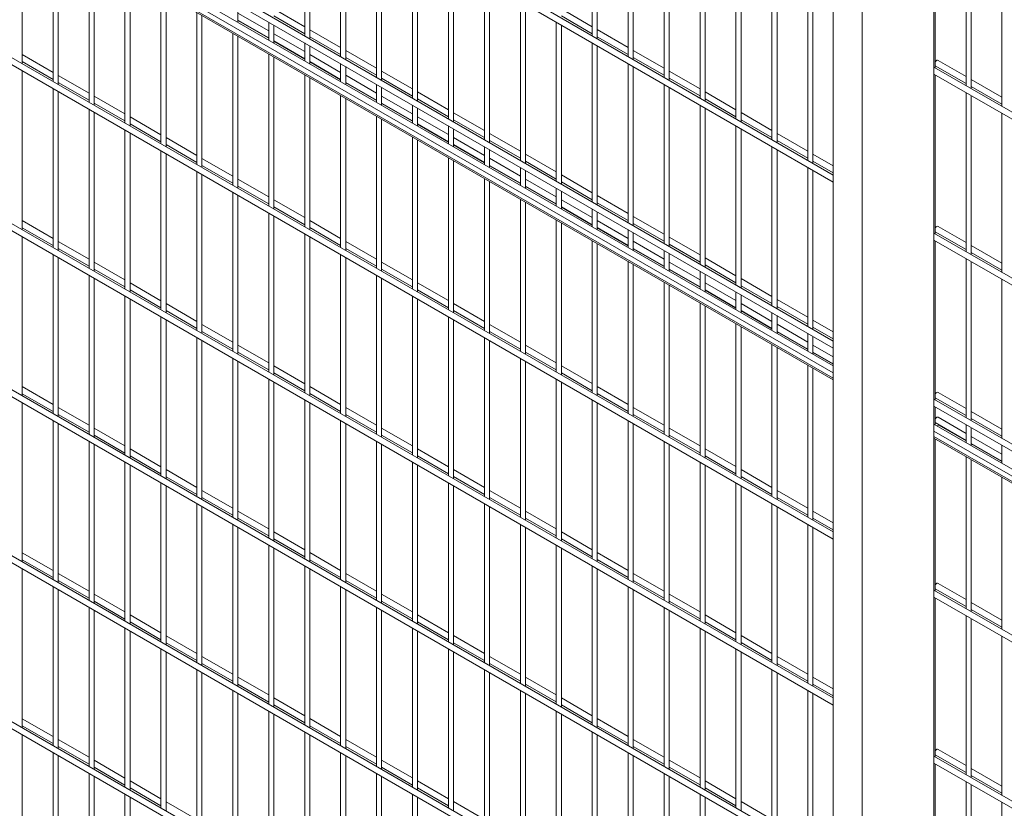
# Model space of a CAD drawing. Units: millimetres. Extents: x 269909 to 327177, y 82707 to 108822.
# Drawn here: x 303854 to 304823, y 88441 to 89216 of the extents above; entities that cross this region are included whole.
import ezdxf

# ---------------------------------------------------------------- set-up
doc = ezdxf.new("R2010")
doc.units = ezdxf.units.MM
doc.layers.add('AXONOMETRIC', color=7, linetype='Continuous')
doc.layers.add('TIPTAP_DIM', color=9, linetype='Continuous')

# ---------------------------------------------------------------- blocks, each defined once
blk = doc.blocks.new('MFS002_axonometric')
at = {"layer": 'AXONOMETRIC', "linetype": 'Continuous', "lineweight": 15}
for p, q in [((-7418.29, 5745.36), (-9101.47, 6717.04)), ((-9101.47, 6710.11), (-7418.29, 5738.43)), ((-7319.3, 6694.92), (-7319.3, 4306.98)), ((-7418.29, 6670.43), (-7418.29, 4282.49)), ((-7390.01, 6654.1), (-7390.01, 4266.16)), ((-7418.29, 5582.05), (-9101.47, 6553.73)), ((-9101.47, 6546.8), (-7418.29, 5575.13)), ((-7418.29, 5557.56), (-9101.47, 6529.24)), ((-9101.47, 6522.31), (-7418.29, 5550.63)), ((-9101.47, 6517.05), (-7418.29, 5545.38)), ((-9101.47, 6515.46), (-7418.29, 5543.78)), ((-7418.29, 5394.25), (-9101.47, 6365.93)), ((-9101.47, 6359), (-7418.29, 5387.32)), ((-7418.29, 5230.94), (-9101.47, 6202.62)), ((-9101.47, 6195.69), (-7418.29, 5224.01)), ((-7418.29, 5067.63), (-9101.47, 6039.31)), ((-7938.3, 6038.63), (-7938.3, 5882.25)), ((-7933.3, 5879.36), (-7933.3, 6035.74)), ((-7655.46, 6038.65), (-7655.46, 5882.27)), ((-7650.46, 5879.39), (-7650.46, 6035.77)), ((-9101.47, 6032.38), (-7418.29, 5060.71)), ((-7902.94, 6018.22), (-7902.94, 5861.84)), ((-7897.94, 5858.95), (-7897.94, 6015.33)), ((-7620.1, 6018.24), (-7620.1, 5861.86)), ((-7615.1, 5858.98), (-7615.1, 6015.36)), ((-7318.12, 5850.84), (-7318.12, 6007.22)), ((-8216.14, 5854.84), (-8216.14, 6004.37)), ((-7867.59, 5997.81), (-7867.59, 5841.43)), ((-7584.74, 5997.83), (-7584.74, 5841.45)), ((-8185.79, 5986.85), (-8185.79, 5837.31)), ((-7862.59, 5838.54), (-7862.59, 5994.92)), ((-7579.74, 5838.57), (-7579.74, 5994.95)), ((-7287.76, 5989.7), (-7287.76, 5833.32)), ((-7282.76, 5830.43), (-7282.76, 5986.81)), ((-8180.79, 5834.43), (-8180.79, 5983.96)), ((-7832.23, 5977.4), (-7832.23, 5821.02)), ((-7549.39, 5977.42), (-7549.39, 5821.04)), ((-8150.43, 5966.44), (-8150.43, 5816.9)), ((-7827.23, 5818.13), (-7827.23, 5974.51)), ((-7544.39, 5818.16), (-7544.39, 5974.54)), ((-7252.4, 5969.29), (-7252.4, 5812.91)), ((-8145.43, 5814.02), (-8145.43, 5963.55)), ((-7796.88, 5956.99), (-7796.88, 5800.61)), ((-7514.03, 5957.01), (-7514.03, 5800.63)), ((-7791.88, 5797.72), (-7791.88, 5954.1)), ((-7509.03, 5797.75), (-7509.03, 5954.13)), ((-8115.07, 5946.03), (-8115.07, 5796.49)), ((-8110.07, 5793.61), (-8110.07, 5943.14)), ((-7761.52, 5936.58), (-7761.52, 5780.2)), ((-7756.52, 5777.31), (-7756.52, 5933.69)), ((-7478.68, 5936.6), (-7478.68, 5780.22)), ((-7473.68, 5777.34), (-7473.68, 5933.72)), ((-8079.72, 5925.62), (-8079.72, 5776.08)), ((-8074.72, 5773.2), (-8074.72, 5922.73)), ((-8004.01, 5895.69), (-8004.01, 5913.25)), ((-7938.3, 5891.23), (-7968.65, 5908.75)), ((-7726.17, 5916.17), (-7726.17, 5759.79)), ((-7721.17, 5756.9), (-7721.17, 5913.28)), ((-7655.46, 5891.25), (-7685.81, 5908.78)), ((-7443.32, 5916.19), (-7443.32, 5759.81)), ((-7438.32, 5756.93), (-7438.32, 5913.31)), ((-8044.36, 5905.21), (-8044.36, 5755.67)), ((-8039.36, 5752.79), (-8039.36, 5902.32)), ((-7973.65, 5887.14), (-8004.01, 5904.67)), ((-7968.65, 5901.82), (-7938.3, 5884.3)), ((-7685.81, 5901.85), (-7655.46, 5884.33)), ((-8004.01, 5897.74), (-7973.65, 5880.21)), ((-8004.01, 5897.38), (-7973.65, 5879.86)), ((-7973.65, 5895.73), (-7973.65, 5878.16)), ((-7968.65, 5875.28), (-7968.65, 5892.84)), ((-7690.81, 5895.76), (-7690.81, 5739.38)), ((-7685.81, 5736.49), (-7685.81, 5892.87)), ((-8009.01, 5884.8), (-8009.01, 5735.26)), ((-8004.01, 5732.38), (-8004.01, 5881.91)), ((-7938.3, 5866.73), (-7968.65, 5884.26)), ((-7902.94, 5870.82), (-7933.3, 5888.34)), ((-7933.3, 5881.41), (-7902.94, 5863.89)), ((-7620.1, 5870.84), (-7650.46, 5888.37)), ((-7650.46, 5881.44), (-7620.1, 5863.92)), ((-7418.29, 4904.33), (-9101.47, 5876)), ((-7968.65, 5877.33), (-7938.3, 5859.8)), ((-7968.65, 5876.97), (-7938.3, 5859.45)), ((-7938.3, 5875.32), (-7938.3, 5857.75)), ((-7933.3, 5854.87), (-7933.3, 5872.43)), ((-7655.46, 5875.35), (-7655.46, 5718.97)), ((-7650.46, 5716.08), (-7650.46, 5872.46)), ((-9101.47, 5869.08), (-7418.29, 4897.4)), ((-8185.79, 5846.3), (-8216.14, 5863.82)), ((-7973.65, 5864.39), (-7973.65, 5714.85)), ((-7968.65, 5711.97), (-7968.65, 5861.5)), ((-7902.94, 5846.32), (-7933.3, 5863.85)), ((-7867.59, 5850.41), (-7897.94, 5867.93)), ((-7897.94, 5861), (-7867.59, 5843.48)), ((-7584.74, 5850.43), (-7615.1, 5867.96)), ((-7615.1, 5861.03), (-7584.74, 5843.51)), ((-8216.14, 5856.89), (-8185.79, 5839.37)), ((-7933.3, 5856.92), (-7902.94, 5839.39)), ((-7933.3, 5856.56), (-7902.94, 5839.04)), ((-7902.94, 5854.91), (-7902.94, 5837.34)), ((-7897.94, 5834.45), (-7897.94, 5852.02)), ((-7620.1, 5854.94), (-7620.1, 5698.56)), ((-7615.1, 5695.67), (-7615.1, 5852.05)), ((-5734.9, 4936.87), (-7319.3, 5851.52)), ((-7318.12, 5852.89), (-7287.76, 5835.37)), ((-7287.76, 5842.3), (-7315.23, 5858.15)), ((-8216.14, 5691.53), (-8216.14, 5847.91)), ((-8150.43, 5825.89), (-8180.79, 5843.41)), ((-7938.3, 5843.98), (-7938.3, 5694.44)), ((-7933.3, 5691.56), (-7933.3, 5841.09)), ((-7867.59, 5825.91), (-7897.94, 5843.44)), ((-7832.23, 5830), (-7862.59, 5847.52)), ((-7862.59, 5840.59), (-7832.23, 5823.07)), ((-7549.39, 5830.02), (-7579.74, 5847.55)), ((-7579.74, 5840.62), (-7549.39, 5823.1)), ((-7319.3, 5844.59), (-5740.9, 4933.4)), ((-7318.12, 5687.53), (-7318.12, 5843.91)), ((-8180.79, 5836.48), (-8150.43, 5818.96)), ((-7897.94, 5836.51), (-7867.59, 5818.98)), ((-7897.94, 5836.15), (-7867.59, 5818.63)), ((-7867.59, 5834.5), (-7867.59, 5816.93)), ((-7862.59, 5814.04), (-7862.59, 5831.61)), ((-7584.74, 5834.53), (-7584.74, 5678.15)), ((-7579.74, 5675.26), (-7579.74, 5831.64)), ((-7252.4, 5821.89), (-7282.76, 5839.41)), ((-7282.76, 5832.48), (-7252.4, 5814.96)), ((-8185.79, 5830.39), (-8185.79, 5674.01)), ((-8180.79, 5671.12), (-8180.79, 5827.5)), ((-8115.07, 5805.47), (-8145.43, 5823)), ((-7902.94, 5823.57), (-7902.94, 5674.03)), ((-7832.23, 5805.5), (-7862.59, 5823.03)), ((-7796.88, 5809.59), (-7827.23, 5827.11)), ((-7514.03, 5809.61), (-7544.39, 5827.14)), ((-7287.76, 5826.39), (-7287.76, 5670.01)), ((-7282.76, 5667.12), (-7282.76, 5823.5)), ((-8145.43, 5816.07), (-8115.07, 5798.55)), ((-7897.94, 5671.15), (-7897.94, 5820.68)), ((-7862.59, 5816.1), (-7832.23, 5798.57)), ((-7862.59, 5815.74), (-7832.23, 5798.22)), ((-7832.23, 5814.09), (-7832.23, 5796.52)), ((-7827.23, 5820.18), (-7796.88, 5802.66)), ((-7549.39, 5814.12), (-7549.39, 5657.74)), ((-7544.39, 5820.21), (-7514.03, 5802.69)), ((-8150.43, 5809.98), (-8150.43, 5653.6)), ((-8145.43, 5650.71), (-8145.43, 5807.09)), ((-8079.72, 5785.06), (-8110.07, 5802.59)), ((-7867.59, 5803.16), (-7867.59, 5653.62)), ((-7827.23, 5793.63), (-7827.23, 5811.2)), ((-7796.88, 5785.09), (-7827.23, 5802.61)), ((-7761.52, 5789.18), (-7791.88, 5806.7)), ((-7544.39, 5654.85), (-7544.39, 5811.23)), ((-7478.68, 5789.2), (-7509.03, 5806.73)), ((-7252.4, 5805.98), (-7252.4, 5649.6)), ((-8110.07, 5795.66), (-8079.72, 5778.14)), ((-7862.59, 5650.74), (-7862.59, 5800.27)), ((-7827.23, 5795.69), (-7796.88, 5778.16)), ((-7827.23, 5795.33), (-7796.88, 5777.81)), ((-7796.88, 5793.68), (-7796.88, 5776.11)), ((-7791.88, 5799.77), (-7761.52, 5782.25)), ((-7514.03, 5793.71), (-7514.03, 5637.33)), ((-7509.03, 5799.8), (-7478.68, 5782.28)), ((-8115.07, 5789.57), (-8115.07, 5633.19)), ((-8110.07, 5630.3), (-8110.07, 5786.68)), ((-7832.23, 5782.74), (-7832.23, 5633.21)), ((-7791.88, 5773.22), (-7791.88, 5790.79)), ((-7726.17, 5768.77), (-7756.52, 5786.29)), ((-7509.03, 5634.44), (-7509.03, 5790.82)), ((-7443.32, 5768.79), (-7473.68, 5786.32)), ((-8044.36, 5764.65), (-8074.72, 5782.18)), ((-8074.72, 5775.25), (-8044.36, 5757.73)), ((-7827.23, 5630.33), (-7827.23, 5779.86)), ((-7761.52, 5764.68), (-7791.88, 5782.2)), ((-7791.88, 5775.28), (-7761.52, 5757.75)), ((-7791.88, 5774.92), (-7761.52, 5757.4)), ((-7761.52, 5773.27), (-7761.52, 5755.7)), ((-7756.52, 5779.36), (-7726.17, 5761.84)), ((-7478.68, 5773.3), (-7478.68, 5616.92)), ((-7473.68, 5779.39), (-7443.32, 5761.87)), ((-8079.72, 5769.16), (-8079.72, 5612.78)), ((-8074.72, 5609.89), (-8074.72, 5766.27)), ((-7756.52, 5752.81), (-7756.52, 5770.38)), ((-7690.81, 5748.36), (-7721.17, 5765.88)), ((-7473.68, 5614.03), (-7473.68, 5770.41)), ((-7418.29, 5754.34), (-7438.32, 5765.91)), ((-8009.01, 5744.24), (-8039.36, 5761.77)), ((-8039.36, 5754.84), (-8009.01, 5737.32)), ((-7796.88, 5762.33), (-7796.88, 5612.8)), ((-7791.88, 5609.92), (-7791.88, 5759.45)), ((-7726.17, 5744.27), (-7756.52, 5761.79)), ((-7756.52, 5754.87), (-7726.17, 5737.34)), ((-7756.52, 5754.51), (-7726.17, 5736.99)), ((-7721.17, 5758.95), (-7690.81, 5741.43)), ((-7438.32, 5758.98), (-7418.29, 5747.42)), ((-8044.36, 5748.75), (-8044.36, 5592.37)), ((-8039.36, 5589.48), (-8039.36, 5745.86)), ((-7726.17, 5752.86), (-7726.17, 5735.29)), ((-7721.17, 5732.4), (-7721.17, 5749.97)), ((-7655.46, 5727.95), (-7685.81, 5745.47)), ((-7443.32, 5752.89), (-7443.32, 5596.5)), ((-7438.32, 5593.62), (-7438.32, 5750)), ((-7973.65, 5723.83), (-8004.01, 5741.36)), ((-8004.01, 5734.43), (-7973.65, 5716.91)), ((-7761.52, 5741.92), (-7761.52, 5592.39)), ((-7756.52, 5589.51), (-7756.52, 5739.04)), ((-7690.81, 5723.86), (-7721.17, 5741.38)), ((-7721.17, 5734.46), (-7690.81, 5716.93)), ((-7721.17, 5734.1), (-7690.81, 5716.58)), ((-7685.81, 5738.54), (-7655.46, 5721.02)), ((-8009.01, 5728.34), (-8009.01, 5571.96)), ((-8004.01, 5569.07), (-8004.01, 5725.45)), ((-7690.81, 5732.45), (-7690.81, 5714.88)), ((-7685.81, 5711.99), (-7685.81, 5729.56)), ((-7620.1, 5707.54), (-7650.46, 5725.06)), ((-7938.3, 5703.42), (-7968.65, 5720.95)), ((-7726.17, 5721.51), (-7726.17, 5571.98)), ((-7721.17, 5569.1), (-7721.17, 5718.63)), ((-7655.46, 5703.45), (-7685.81, 5720.97)), ((-7650.46, 5718.13), (-7620.1, 5700.61)), ((-7418.29, 4741.02), (-9101.47, 5712.7)), ((-9101.47, 5705.77), (-7418.29, 4734.09)), ((-7973.65, 5707.93), (-7973.65, 5551.55)), ((-7968.65, 5714.02), (-7938.3, 5696.5)), ((-7968.65, 5548.66), (-7968.65, 5705.04)), ((-7685.81, 5714.05), (-7655.46, 5696.52)), ((-7685.81, 5713.69), (-7655.46, 5696.17)), ((-7655.46, 5712.04), (-7655.46, 5694.47)), ((-7650.46, 5691.58), (-7650.46, 5709.15)), ((-8185.79, 5682.99), (-8216.14, 5700.51)), ((-7902.94, 5683.01), (-7933.3, 5700.54)), ((-7690.81, 5701.1), (-7690.81, 5551.57)), ((-7685.81, 5548.69), (-7685.81, 5698.22)), ((-7620.1, 5683.04), (-7650.46, 5700.56)), ((-7584.74, 5687.13), (-7615.1, 5704.65)), ((-7615.1, 5697.72), (-7584.74, 5680.2)), ((-8216.14, 5693.58), (-8185.79, 5676.06)), ((-7938.3, 5687.52), (-7938.3, 5531.14)), ((-7933.3, 5693.61), (-7902.94, 5676.09)), ((-7650.46, 5693.64), (-7620.1, 5676.11)), ((-7650.46, 5693.28), (-7620.1, 5675.76)), ((-7620.1, 5691.63), (-7620.1, 5674.06)), ((-7615.1, 5671.17), (-7615.1, 5688.74)), ((-5876.34, 4855.21), (-7319.3, 5688.21)), ((-7318.12, 5689.58), (-7287.76, 5672.06)), ((-7287.76, 5678.99), (-7315.23, 5694.84)), ((-8216.14, 5528.22), (-8216.14, 5684.6)), ((-8150.43, 5662.58), (-8180.79, 5680.1)), ((-7933.3, 5528.25), (-7933.3, 5684.63)), ((-7867.59, 5662.6), (-7897.94, 5680.13)), ((-7655.46, 5680.69), (-7655.46, 5531.16)), ((-7650.46, 5528.28), (-7650.46, 5677.81)), ((-7584.74, 5662.63), (-7615.1, 5680.15)), ((-7549.39, 5666.72), (-7579.74, 5684.24)), ((-7579.74, 5677.31), (-7549.39, 5659.79)), ((-7319.3, 5681.29), (-5882.34, 4851.75)), ((-7318.12, 5524.22), (-7318.12, 5680.6)), ((-7252.4, 5658.58), (-7282.76, 5676.1)), ((-8185.79, 5667.08), (-8185.79, 5510.7)), ((-8180.79, 5673.17), (-8150.43, 5655.65)), ((-7902.94, 5667.11), (-7902.94, 5510.72)), ((-7897.94, 5673.2), (-7867.59, 5655.68)), ((-7615.1, 5673.23), (-7584.74, 5655.7)), ((-7615.1, 5672.87), (-7584.74, 5655.35)), ((-7584.74, 5671.22), (-7584.74, 5653.65)), ((-7579.74, 5650.76), (-7579.74, 5668.33)), ((-7282.76, 5669.17), (-7252.4, 5651.65)), ((-8180.79, 5507.81), (-8180.79, 5664.19)), ((-8115.07, 5642.17), (-8145.43, 5659.69)), ((-7897.94, 5507.84), (-7897.94, 5664.22)), ((-7832.23, 5642.19), (-7862.59, 5659.72)), ((-7620.1, 5660.28), (-7620.1, 5510.75)), ((-7615.1, 5507.87), (-7615.1, 5657.4)), ((-7549.39, 5642.22), (-7579.74, 5659.74)), ((-7514.03, 5646.31), (-7544.39, 5663.83)), ((-7544.39, 5656.9), (-7514.03, 5639.38)), ((-7287.76, 5663.08), (-7287.76, 5506.7)), ((-7282.76, 5503.81), (-7282.76, 5660.19)), ((-8150.43, 5646.67), (-8150.43, 5490.29)), ((-8145.43, 5652.76), (-8115.07, 5635.24)), ((-7867.59, 5646.69), (-7867.59, 5490.31)), ((-7862.59, 5652.79), (-7832.23, 5635.27)), ((-7579.74, 5652.82), (-7549.39, 5635.29)), ((-7579.74, 5652.46), (-7549.39, 5634.94)), ((-7549.39, 5650.81), (-7549.39, 5633.24)), ((-7544.39, 5630.35), (-7544.39, 5647.92)), ((-8145.43, 5487.4), (-8145.43, 5643.78)), ((-8079.72, 5621.76), (-8110.07, 5639.28)), ((-7862.59, 5487.43), (-7862.59, 5643.81)), ((-7796.88, 5621.78), (-7827.23, 5639.31)), ((-7584.74, 5639.87), (-7584.74, 5490.34)), ((-7579.74, 5487.45), (-7579.74, 5636.99)), ((-7514.03, 5621.81), (-7544.39, 5639.33)), ((-7478.68, 5625.9), (-7509.03, 5643.42)), ((-7252.4, 5642.67), (-7252.4, 5486.29)), ((-8110.07, 5632.35), (-8079.72, 5614.83)), ((-7827.23, 5632.38), (-7796.88, 5614.86)), ((-7544.39, 5632.41), (-7514.03, 5614.88)), ((-7544.39, 5632.05), (-7514.03, 5614.53)), ((-7514.03, 5630.4), (-7514.03, 5612.83)), ((-7509.03, 5636.49), (-7478.68, 5618.97)), ((-7509.03, 5609.94), (-7509.03, 5627.51)), ((-8115.07, 5626.26), (-8115.07, 5469.88)), ((-8110.07, 5466.99), (-8110.07, 5623.37)), ((-8044.36, 5601.35), (-8074.72, 5618.87)), ((-7832.23, 5626.28), (-7832.23, 5469.9)), ((-7827.23, 5467.02), (-7827.23, 5623.4)), ((-7761.52, 5601.37), (-7791.88, 5618.9)), ((-7549.39, 5619.46), (-7549.39, 5469.93)), ((-7478.68, 5601.4), (-7509.03, 5618.92)), ((-7443.32, 5605.49), (-7473.68, 5623.01)), ((-8074.72, 5611.94), (-8044.36, 5594.42)), ((-7791.88, 5611.97), (-7761.52, 5594.44)), ((-7544.39, 5467.04), (-7544.39, 5616.58)), ((-7509.03, 5612), (-7478.68, 5594.47)), ((-7509.03, 5611.64), (-7478.68, 5594.12)), ((-7478.68, 5609.99), (-7478.68, 5592.42)), ((-7473.68, 5616.08), (-7443.32, 5598.56)), ((-8079.72, 5605.85), (-8079.72, 5449.47)), ((-8074.72, 5446.58), (-8074.72, 5602.96)), ((-8009.01, 5580.94), (-8039.36, 5598.46)), ((-7796.88, 5605.87), (-7796.88, 5449.49)), ((-7791.88, 5446.61), (-7791.88, 5602.99)), ((-7726.17, 5580.96), (-7756.52, 5598.49)), ((-7514.03, 5599.05), (-7514.03, 5449.52)), ((-7473.68, 5589.53), (-7473.68, 5607.1)), ((-7443.32, 5580.99), (-7473.68, 5598.51)), ((-7418.29, 5591.04), (-7438.32, 5602.6)), ((-8039.36, 5591.53), (-8009.01, 5574.01)), ((-7756.52, 5591.56), (-7726.17, 5574.03)), ((-7509.03, 5446.63), (-7509.03, 5596.17)), ((-7473.68, 5591.58), (-7443.32, 5574.06)), ((-7473.68, 5591.23), (-7443.32, 5573.71)), ((-7443.32, 5589.58), (-7443.32, 5572.01)), ((-7438.32, 5595.67), (-7418.29, 5584.11)), ((-8044.36, 5585.44), (-8044.36, 5429.06)), ((-8039.36, 5426.17), (-8039.36, 5582.55)), ((-7761.52, 5585.46), (-7761.52, 5429.08)), ((-7756.52, 5426.2), (-7756.52, 5582.58)), ((-7438.32, 5569.12), (-7438.32, 5586.69)), ((-7973.65, 5560.53), (-8004.01, 5578.05)), ((-8004.01, 5571.12), (-7973.65, 5553.6)), ((-7690.81, 5560.55), (-7721.17, 5578.08)), ((-7721.17, 5571.15), (-7690.81, 5553.62)), ((-7478.68, 5578.64), (-7478.68, 5429.11)), ((-7473.68, 5426.22), (-7473.68, 5575.76)), ((-7418.29, 5566.54), (-7438.32, 5578.1)), ((-7438.32, 5571.17), (-7418.29, 5559.61)), ((-7438.32, 5570.82), (-7418.29, 5559.25)), ((-8009.01, 5565.03), (-8009.01, 5408.65)), ((-8004.01, 5405.76), (-8004.01, 5562.14)), ((-7726.17, 5565.05), (-7726.17, 5408.67)), ((-7721.17, 5405.79), (-7721.17, 5562.17)), ((-7938.3, 5540.12), (-7968.65, 5557.64)), ((-7968.65, 5550.71), (-7938.3, 5533.19)), ((-7655.46, 5540.14), (-7685.81, 5557.67)), ((-7685.81, 5550.74), (-7655.46, 5533.21)), ((-7443.32, 5558.23), (-7443.32, 5408.7)), ((-7438.32, 5405.81), (-7438.32, 5555.35)), ((-7973.65, 5544.62), (-7973.65, 5388.24)), ((-7968.65, 5385.35), (-7968.65, 5541.73)), ((-7690.81, 5544.64), (-7690.81, 5388.26)), ((-7685.81, 5385.38), (-7685.81, 5541.76)), ((-8185.79, 5519.68), (-8216.14, 5537.2)), ((-7902.94, 5519.71), (-7933.3, 5537.23)), ((-7620.1, 5519.73), (-7650.46, 5537.26)), ((-7287.76, 5515.68), (-7315.23, 5531.54)), ((-8216.14, 5530.27), (-8185.79, 5512.75)), ((-8216.14, 5364.91), (-8216.14, 5521.29)), ((-7938.3, 5524.21), (-7938.3, 5367.83)), ((-7933.3, 5530.3), (-7902.94, 5512.78)), ((-7933.3, 5364.94), (-7933.3, 5521.32)), ((-7655.46, 5524.23), (-7655.46, 5367.85)), ((-7650.46, 5530.33), (-7620.1, 5512.8)), ((-7650.46, 5364.97), (-7650.46, 5521.35)), ((-6017.78, 4773.56), (-7319.3, 5524.91)), ((-7318.12, 5526.28), (-7287.76, 5508.75)), ((-8150.43, 5499.27), (-8180.79, 5516.79)), ((-7867.59, 5499.3), (-7897.94, 5516.82)), ((-7584.74, 5499.32), (-7615.1, 5516.85)), ((-7319.3, 5517.98), (-6023.78, 4770.09)), ((-7318.12, 5499.73), (-7318.12, 5517.3)), ((-7252.4, 5495.27), (-7282.76, 5512.79)), ((-8185.79, 5503.77), (-8185.79, 5347.39)), ((-8180.79, 5509.86), (-8150.43, 5492.34)), ((-7902.94, 5503.8), (-7902.94, 5347.42)), ((-7897.94, 5509.89), (-7867.59, 5492.37)), ((-7620.1, 5503.82), (-7620.1, 5347.44)), ((-7615.1, 5509.92), (-7584.74, 5492.39)), ((-7318.12, 5501.78), (-7287.76, 5484.26)), ((-7287.76, 5491.18), (-7315.23, 5507.04)), ((-7282.76, 5505.87), (-7252.4, 5488.34)), ((-8180.79, 5344.5), (-8180.79, 5500.88)), ((-8115.07, 5478.86), (-8145.43, 5496.38)), ((-7897.94, 5344.53), (-7897.94, 5500.91)), ((-7832.23, 5478.89), (-7862.59, 5496.41)), ((-7615.1, 5344.56), (-7615.1, 5500.94)), ((-7549.39, 5478.91), (-7579.74, 5496.44)), ((-6039, 4761.31), (-7319.3, 5500.41)), ((-7319.3, 5493.48), (-6045, 4757.85)), ((-7316.07, 5498.55), (-7314.6, 5499.4)), ((-7314.6, 5499.4), (-7287.76, 5483.9)), ((-7287.76, 5499.77), (-7287.76, 5482.2)), ((-7282.76, 5479.32), (-7282.76, 5496.89)), ((-8150.43, 5483.36), (-8150.43, 5326.98)), ((-8145.43, 5489.45), (-8115.07, 5471.93)), ((-7867.59, 5483.39), (-7867.59, 5327.01)), ((-7862.59, 5489.48), (-7832.23, 5471.96)), ((-7584.74, 5483.41), (-7584.74, 5327.03)), ((-7579.74, 5489.51), (-7549.39, 5471.98)), ((-7319.3, 5488.23), (-6049.55, 4755.22)), ((-7319.3, 5486.63), (-6050.93, 4754.42)), ((-7318.12, 5336.42), (-7318.12, 5485.95)), ((-7252.4, 5470.77), (-7282.76, 5488.3)), ((-8145.43, 5324.09), (-8145.43, 5480.47)), ((-8079.72, 5458.45), (-8110.07, 5475.97)), ((-7862.59, 5324.12), (-7862.59, 5480.5)), ((-7796.88, 5458.47), (-7827.23, 5476)), ((-7579.74, 5324.15), (-7579.74, 5480.53)), ((-7514.03, 5458.5), (-7544.39, 5476.03)), ((-7282.76, 5481.37), (-7252.4, 5463.85)), ((-7282.76, 5481.01), (-7252.4, 5463.49)), ((-7252.4, 5479.36), (-7252.4, 5461.79)), ((-8115.07, 5462.95), (-8115.07, 5306.57)), ((-8110.07, 5469.04), (-8079.72, 5451.52)), ((-7832.23, 5462.98), (-7832.23, 5306.6)), ((-7827.23, 5469.07), (-7796.88, 5451.55)), ((-7549.39, 5463), (-7549.39, 5306.62)), ((-7544.39, 5469.1), (-7514.03, 5451.57)), ((-7287.76, 5468.43), (-7287.76, 5318.9)), ((-7282.76, 5316.01), (-7282.76, 5465.54)), ((-8110.07, 5303.68), (-8110.07, 5460.06)), ((-8044.36, 5438.04), (-8074.72, 5455.56)), ((-7827.23, 5303.71), (-7827.23, 5460.09)), ((-7761.52, 5438.06), (-7791.88, 5455.59)), ((-7544.39, 5303.74), (-7544.39, 5460.12)), ((-7478.68, 5438.09), (-7509.03, 5455.61)), ((-8074.72, 5448.63), (-8044.36, 5431.11)), ((-7791.88, 5448.66), (-7761.52, 5431.14)), ((-7509.03, 5448.69), (-7478.68, 5431.16)), ((-7252.4, 5448.02), (-7252.4, 5298.49)), ((-8079.72, 5442.54), (-8079.72, 5286.16)), ((-8074.72, 5283.27), (-8074.72, 5439.65)), ((-8009.01, 5417.63), (-8039.36, 5435.15)), ((-7796.88, 5442.57), (-7796.88, 5286.19)), ((-7791.88, 5283.3), (-7791.88, 5439.68)), ((-7726.17, 5417.65), (-7756.52, 5435.18)), ((-7514.03, 5442.59), (-7514.03, 5286.21)), ((-7509.03, 5283.33), (-7509.03, 5439.71)), ((-7443.32, 5417.68), (-7473.68, 5435.2)), ((-8039.36, 5428.22), (-8009.01, 5410.7)), ((-7756.52, 5428.25), (-7726.17, 5410.73)), ((-7473.68, 5428.28), (-7443.32, 5410.75)), ((-8044.36, 5422.13), (-8044.36, 5265.75)), ((-8039.36, 5262.86), (-8039.36, 5419.24)), ((-7973.65, 5397.22), (-8004.01, 5414.74)), ((-7761.52, 5422.16), (-7761.52, 5265.78)), ((-7756.52, 5262.89), (-7756.52, 5419.27)), ((-7690.81, 5397.24), (-7721.17, 5414.77)), ((-7478.68, 5422.18), (-7478.68, 5265.8)), ((-7473.68, 5262.92), (-7473.68, 5419.3)), ((-7418.29, 5403.23), (-7438.32, 5414.79)), ((-8004.01, 5407.81), (-7973.65, 5390.29)), ((-7721.17, 5407.84), (-7690.81, 5390.32)), ((-7438.32, 5407.87), (-7418.29, 5396.3)), ((-8009.01, 5401.72), (-8009.01, 5245.34)), ((-8004.01, 5242.45), (-8004.01, 5398.83)), ((-7726.17, 5401.75), (-7726.17, 5245.37)), ((-7721.17, 5242.48), (-7721.17, 5398.86)), ((-7443.32, 5401.77), (-7443.32, 5245.39)), ((-7438.32, 5242.51), (-7438.32, 5398.89)), ((-7938.3, 5376.81), (-7968.65, 5394.33)), ((-7968.65, 5387.4), (-7938.3, 5369.88)), ((-7655.46, 5376.83), (-7685.81, 5394.36)), ((-7685.81, 5387.43), (-7655.46, 5369.91)), ((-7973.65, 5381.31), (-7973.65, 5224.93)), ((-7968.65, 5222.04), (-7968.65, 5378.42)), ((-7690.81, 5381.34), (-7690.81, 5224.96)), ((-7685.81, 5222.07), (-7685.81, 5378.45)), ((-8185.79, 5356.37), (-8216.14, 5373.89)), ((-8216.14, 5366.97), (-8185.79, 5349.44)), ((-7902.94, 5356.4), (-7933.3, 5373.92)), ((-7933.3, 5366.99), (-7902.94, 5349.47)), ((-7620.1, 5356.42), (-7650.46, 5373.95)), ((-7650.46, 5367.02), (-7620.1, 5349.5)), ((-8216.14, 5201.61), (-8216.14, 5357.99)), ((-7938.3, 5360.9), (-7938.3, 5204.52)), ((-7933.3, 5201.63), (-7933.3, 5358.01)), ((-7655.46, 5360.93), (-7655.46, 5204.55)), ((-7650.46, 5201.66), (-7650.46, 5358.04)), ((-8150.43, 5335.96), (-8180.79, 5353.48)), ((-8180.79, 5346.56), (-8150.43, 5329.03)), ((-7867.59, 5335.99), (-7897.94, 5353.51)), ((-7897.94, 5346.58), (-7867.59, 5329.06)), ((-7584.74, 5336.01), (-7615.1, 5353.54)), ((-7615.1, 5346.61), (-7584.74, 5329.09)), ((-8185.79, 5340.46), (-8185.79, 5184.08)), ((-8180.79, 5181.2), (-8180.79, 5337.58)), ((-7902.94, 5340.49), (-7902.94, 5184.11)), ((-7897.94, 5181.22), (-7897.94, 5337.6)), ((-7620.1, 5340.52), (-7620.1, 5184.14)), ((-7615.1, 5181.25), (-7615.1, 5337.63)), ((-6180.45, 4679.66), (-7319.3, 5337.1)), ((-7318.12, 5338.47), (-7287.76, 5320.95)), ((-7287.76, 5327.88), (-7315.23, 5343.73)), ((-8115.07, 5315.55), (-8145.43, 5333.07)), ((-7832.23, 5315.58), (-7862.59, 5333.1)), ((-7549.39, 5315.6), (-7579.74, 5333.13)), ((-7319.3, 5330.17), (-6186.45, 4676.19)), ((-7318.12, 5173.11), (-7318.12, 5329.49)), ((-8150.43, 5320.05), (-8150.43, 5163.67)), ((-8145.43, 5326.15), (-8115.07, 5308.62)), ((-7867.59, 5320.08), (-7867.59, 5163.7)), ((-7862.59, 5326.17), (-7832.23, 5308.65)), ((-7584.74, 5320.11), (-7584.74, 5163.72)), ((-7579.74, 5326.2), (-7549.39, 5308.68)), ((-7252.4, 5307.47), (-7282.76, 5324.99)), ((-7282.76, 5318.06), (-7252.4, 5300.54)), ((-8145.43, 5160.79), (-8145.43, 5317.17)), ((-8079.72, 5295.14), (-8110.07, 5312.66)), ((-7862.59, 5160.81), (-7862.59, 5317.19)), ((-7796.88, 5295.17), (-7827.23, 5312.69)), ((-7579.74, 5160.84), (-7579.74, 5317.22)), ((-7514.03, 5295.19), (-7544.39, 5312.72)), ((-7287.76, 5311.97), (-7287.76, 5155.59)), ((-7282.76, 5152.7), (-7282.76, 5309.08)), ((-8115.07, 5299.64), (-8115.07, 5143.26)), ((-8110.07, 5305.74), (-8079.72, 5288.21)), ((-7832.23, 5299.67), (-7832.23, 5143.29)), ((-7827.23, 5305.76), (-7796.88, 5288.24)), ((-7549.39, 5299.69), (-7549.39, 5143.31)), ((-7544.39, 5305.79), (-7514.03, 5288.27)), ((-8110.07, 5140.38), (-8110.07, 5296.76)), ((-8044.36, 5274.73), (-8074.72, 5292.25)), ((-7827.23, 5140.4), (-7827.23, 5296.78)), ((-7761.52, 5274.76), (-7791.88, 5292.28)), ((-7544.39, 5140.43), (-7544.39, 5296.81)), ((-7478.68, 5274.78), (-7509.03, 5292.31)), ((-7252.4, 5291.56), (-7252.4, 5135.18)), ((-8079.72, 5279.23), (-8079.72, 5122.85)), ((-8074.72, 5285.33), (-8044.36, 5267.8)), ((-7796.88, 5279.26), (-7796.88, 5122.88)), ((-7791.88, 5285.35), (-7761.52, 5267.83)), ((-7514.03, 5279.28), (-7514.03, 5122.9)), ((-7509.03, 5285.38), (-7478.68, 5267.86)), ((-8074.72, 5119.97), (-8074.72, 5276.35)), ((-8009.01, 5254.32), (-8039.36, 5271.84)), ((-7791.88, 5119.99), (-7791.88, 5276.37)), ((-7726.17, 5254.35), (-7756.52, 5271.87)), ((-7509.03, 5120.02), (-7509.03, 5276.4)), ((-7443.32, 5254.37), (-7473.68, 5271.9)), ((-8039.36, 5264.92), (-8009.01, 5247.39)), ((-7756.52, 5264.94), (-7726.17, 5247.42)), ((-7473.68, 5264.97), (-7443.32, 5247.44)), ((-8044.36, 5258.82), (-8044.36, 5102.44)), ((-8039.36, 5099.55), (-8039.36, 5255.94)), ((-7973.65, 5233.91), (-8004.01, 5251.43)), ((-7761.52, 5258.85), (-7761.52, 5102.47)), ((-7756.52, 5099.58), (-7756.52, 5255.96)), ((-7690.81, 5233.94), (-7721.17, 5251.46)), ((-7478.68, 5258.87), (-7478.68, 5102.49)), ((-7473.68, 5099.61), (-7473.68, 5255.99)), ((-7418.29, 5239.92), (-7438.32, 5251.49)), ((-8004.01, 5244.51), (-7973.65, 5226.98)), ((-7721.17, 5244.53), (-7690.81, 5227.01)), ((-7438.32, 5244.56), (-7418.29, 5232.99)), ((-8009.01, 5238.41), (-8009.01, 5082.03)), ((-8004.01, 5079.14), (-8004.01, 5235.52)), ((-7938.3, 5213.5), (-7968.65, 5231.02)), ((-7726.17, 5238.44), (-7726.17, 5082.06)), ((-7721.17, 5079.17), (-7721.17, 5235.55)), ((-7655.46, 5213.53), (-7685.81, 5231.05)), ((-7443.32, 5238.46), (-7443.32, 5082.08)), ((-7438.32, 5079.2), (-7438.32, 5235.58)), ((-7968.65, 5224.1), (-7938.3, 5206.57)), ((-7685.81, 5224.12), (-7655.46, 5206.6)), ((-7973.65, 5218), (-7973.65, 5061.62)), ((-7968.65, 5058.73), (-7968.65, 5215.11)), ((-7690.81, 5218.03), (-7690.81, 5061.65)), ((-7685.81, 5058.76), (-7685.81, 5215.14)), ((-8185.79, 5193.06), (-8216.14, 5210.59)), ((-8216.14, 5203.66), (-8185.79, 5186.13)), ((-7902.94, 5193.09), (-7933.3, 5210.61)), ((-7933.3, 5203.68), (-7902.94, 5186.16)), ((-7620.1, 5193.12), (-7650.46, 5210.64)), ((-7650.46, 5203.71), (-7620.1, 5186.19)), ((-8216.14, 5038.3), (-8216.14, 5194.68)), ((-7938.3, 5197.59), (-7938.3, 5041.21)), ((-7933.3, 5038.32), (-7933.3, 5194.7)), ((-7655.46, 5197.62), (-7655.46, 5041.24)), ((-7650.46, 5038.35), (-7650.46, 5194.73)), ((-8150.43, 5172.65), (-8180.79, 5190.18)), ((-8180.79, 5183.25), (-8150.43, 5165.72)), ((-7867.59, 5172.68), (-7897.94, 5190.2)), ((-7897.94, 5183.27), (-7867.59, 5165.75)), ((-7584.74, 5172.71), (-7615.1, 5190.23)), ((-7615.1, 5183.3), (-7584.74, 5165.78)), ((-8185.79, 5177.15), (-8185.79, 5020.77)), ((-8180.79, 5017.89), (-8180.79, 5174.27)), ((-7902.94, 5177.18), (-7902.94, 5020.8)), ((-7897.94, 5017.91), (-7897.94, 5174.29)), ((-7620.1, 5177.21), (-7620.1, 5020.83)), ((-7615.1, 5017.94), (-7615.1, 5174.32)), ((-6239.86, 4550.65), (-7319.3, 5173.79)), ((-7318.12, 5175.16), (-7287.76, 5157.64)), ((-7287.76, 5164.57), (-7315.23, 5180.42)), ((-8115.07, 5152.24), (-8145.43, 5169.77)), ((-8145.43, 5162.84), (-8115.07, 5145.31)), ((-7832.23, 5152.27), (-7862.59, 5169.79)), ((-7862.59, 5162.86), (-7832.23, 5145.34)), ((-7549.39, 5152.3), (-7579.74, 5169.82)), ((-7579.74, 5162.89), (-7549.39, 5145.37)), ((-7319.3, 5166.87), (-6240.39, 4544.02)), ((-7318.12, 5009.8), (-7318.12, 5166.18)), ((-8150.43, 5156.74), (-8150.43, 5000.36)), ((-8145.43, 4997.48), (-8145.43, 5153.86)), ((-7867.59, 5156.77), (-7867.59, 5000.39)), ((-7862.59, 4997.5), (-7862.59, 5153.88)), ((-7584.74, 5156.8), (-7584.74, 5000.42)), ((-7579.74, 4997.53), (-7579.74, 5153.91)), ((-7252.4, 5144.16), (-7282.76, 5161.68)), ((-7282.76, 5154.75), (-7252.4, 5137.23)), ((-8079.72, 5131.83), (-8110.07, 5149.36)), ((-7796.88, 5131.86), (-7827.23, 5149.38)), ((-7514.03, 5131.89), (-7544.39, 5149.41)), ((-7287.76, 5148.66), (-7287.76, 4992.28)), ((-7282.76, 4989.39), (-7282.76, 5145.77)), ((-8115.07, 5136.33), (-8115.07, 4979.95)), ((-8110.07, 5142.43), (-8079.72, 5124.9)), ((-8110.07, 4977.07), (-8110.07, 5133.45)), ((-7832.23, 5136.36), (-7832.23, 4979.98)), ((-7827.23, 5142.45), (-7796.88, 5124.93)), ((-7827.23, 4977.09), (-7827.23, 5133.47)), ((-7549.39, 5136.39), (-7549.39, 4980.01)), ((-7544.39, 5142.48), (-7514.03, 5124.96)), ((-7544.39, 4977.12), (-7544.39, 5133.5)), ((-8044.36, 5111.42), (-8074.72, 5128.95)), ((-7761.52, 5111.45), (-7791.88, 5128.97)), ((-7478.68, 5111.47), (-7509.03, 5129)), ((-7252.4, 5128.25), (-7252.4, 4971.87))]:
    blk.add_line(p, q, dxfattribs=at)
at = {"layer": 'AXONOMETRIC', "linetype": 'Continuous', "lineweight": 15, "flags": 128}
for points in [[(-7318.12, 5856.6), (-7317.79, 5857.06), (-7317.09, 5857.75), (-7316.36, 5858.18), (-7315.67, 5858.29), (-7315.23, 5858.15)], [(-7318.12, 5693.3), (-7317.79, 5693.76), (-7317.09, 5694.45), (-7316.36, 5694.87), (-7315.67, 5694.98), (-7315.23, 5694.84)], [(-7318.12, 5529.99), (-7317.79, 5530.45), (-7317.09, 5531.14), (-7316.36, 5531.56), (-7315.67, 5531.67), (-7315.23, 5531.54)], [(-7318.12, 5505.49), (-7317.79, 5505.95), (-7317.09, 5506.64), (-7316.36, 5507.07), (-7315.67, 5507.18), (-7315.23, 5507.04)], [(-7318.12, 5342.18), (-7317.79, 5342.64), (-7317.09, 5343.33), (-7316.36, 5343.76), (-7315.67, 5343.87), (-7315.23, 5343.73)], [(-7318.12, 5178.88), (-7317.79, 5179.33), (-7317.09, 5180.03), (-7316.36, 5180.45), (-7315.67, 5180.56), (-7315.23, 5180.42)]]:
    blk.add_lwpolyline(points, dxfattribs=at)

msp = doc.modelspace()

# ---------------------------------------------------------------- block references
at = {"layer": 'TIPTAP_DIM'}
msp.add_blockref('MFS002_axonometric', (312072.9, 83318.12), dxfattribs=at)

doc.saveas('drawing.dxf')
